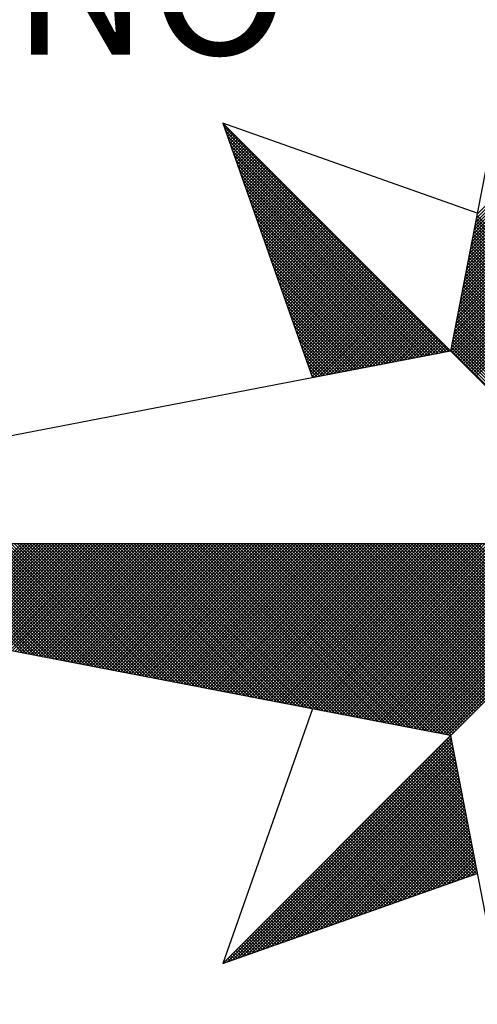
# Model space of a CAD drawing. Units: millimetres. Extents: x 182292 to 182448, y 1675258 to 1675478.
# Drawn here: x 182412 to 182415, y 1675429 to 1675437 of the extents above; entities that cross this region are included whole.
import ezdxf

# ---------------------------------------------------------------- set-up
doc = ezdxf.new("R2010")
doc.units = ezdxf.units.MM
doc.header["$LTSCALE"] = 10
doc.layers.add('NORTE', color=7, linetype='Continuous')
doc.styles.add('ROMANT', font='romant', dxfattribs={"height": 0.2})

# ---------------------------------------------------------------- blocks, each defined once
blk = doc.blocks.new('*X45')
at = {"color": 0}
for p, q in [((182558.401, 1662937.3061), (182559.3401, 1662938.2452)), ((182558.4052, 1662937.328), (182559.3401, 1662938.2629)), ((182558.4094, 1662937.3499), (182559.3401, 1662938.2805)), ((182558.3883, 1662937.2403), (182559.3401, 1662938.1921)), ((182558.3925, 1662937.2622), (182559.3401, 1662938.2098)), ((182558.3968, 1662937.2841), (182559.3401, 1662938.2275)), ((182558.3756, 1662937.1746), (182559.3401, 1662938.1391)), ((182558.3799, 1662937.1965), (182559.3401, 1662938.1568)), ((182558.3841, 1662937.2184), (182559.3401, 1662938.1745)), ((182558.3629, 1662937.1089), (182559.3401, 1662938.0861)), ((182558.3672, 1662937.1308), (182559.3401, 1662938.1038)), ((182558.3714, 1662937.1527), (182559.3401, 1662938.1214)), ((182558.3503, 1662937.0432), (182559.3401, 1662938.033)), ((182558.3545, 1662937.0651), (182559.3401, 1662938.0507)), ((182558.3587, 1662937.087), (182559.3401, 1662938.0684)), ((182558.3334, 1662936.9556), (182559.3401, 1662937.9623)), ((182558.3376, 1662936.9775), (182559.3401, 1662937.98)), ((182558.3418, 1662936.9994), (182559.3401, 1662937.9977)), ((182558.346, 1662937.0213), (182559.3401, 1662938.0154)), ((182558.3207, 1662936.8899), (182559.3401, 1662937.9093)), ((182558.3249, 1662936.9118), (182559.3401, 1662937.927)), ((182558.3291, 1662936.9337), (182559.3401, 1662937.9447)), ((182556.9859, 1662937.8532), (182556.989, 1662937.8563)), ((182558.308, 1662936.8242), (182559.3401, 1662937.8563)), ((182558.3122, 1662936.8461), (182559.3401, 1662937.8739)), ((182558.3165, 1662936.868), (182559.3401, 1662937.8916)), ((182558.253, 1662936.582), (182556.9881, 1662937.8469)), ((182556.9905, 1662937.8401), (182556.9978, 1662937.8475)), ((182556.9951, 1662937.8271), (182557.0067, 1662937.8386)), ((182558.2382, 1662936.5792), (182556.9978, 1662937.8196)), ((182556.9998, 1662937.814), (182557.0155, 1662937.8298)), ((182557.0044, 1662937.8009), (182557.0244, 1662937.8209)), ((182557.009, 1662937.7879), (182557.0332, 1662937.8121)), ((182557.0136, 1662937.7748), (182557.042, 1662937.8033)), ((182558.2953, 1662936.7585), (182559.3401, 1662937.8032)), ((182558.2996, 1662936.7804), (182559.3401, 1662937.8209)), ((182558.3038, 1662936.8023), (182559.3401, 1662937.8386)), ((182558.2234, 1662936.5763), (182557.0074, 1662937.7922)), ((182558.2085, 1662936.5735), (182557.0171, 1662937.7649)), ((182557.0182, 1662937.7617), (182557.0509, 1662937.7944)), ((182557.0228, 1662937.7487), (182557.0597, 1662937.7856)), ((182557.0274, 1662937.7356), (182557.0686, 1662937.7767)), ((182557.032, 1662937.7226), (182557.0774, 1662937.7679)), ((182557.0367, 1662937.7095), (182557.0862, 1662937.7591)), ((182557.0413, 1662937.6964), (182557.0951, 1662937.7502)), ((182557.0459, 1662937.6834), (182557.1039, 1662937.7414)), ((182558.2826, 1662936.6927), (182559.3401, 1662937.7502)), ((182558.2869, 1662936.7146), (182559.3401, 1662937.7679)), ((182558.2911, 1662936.7366), (182559.3401, 1662937.7856)), ((182558.1937, 1662936.5706), (182557.0267, 1662937.7376)), ((182558.1789, 1662936.5677), (182557.0364, 1662937.7103)), ((182557.0505, 1662937.6703), (182557.1127, 1662937.7326)), ((182557.0551, 1662937.6572), (182557.1216, 1662937.7237)), ((182557.0597, 1662937.6442), (182557.1304, 1662937.7149)), ((182557.0643, 1662937.6311), (182557.1393, 1662937.706)), ((182557.0689, 1662937.618), (182557.1481, 1662937.6972)), ((182557.0736, 1662937.605), (182557.1569, 1662937.6884)), ((182558.27, 1662936.627), (182559.3401, 1662937.6972)), ((182558.2742, 1662936.6489), (182559.3401, 1662937.7148)), ((182558.2784, 1662936.6708), (182559.3401, 1662937.7325)), ((182558.1641, 1662936.5649), (182557.046, 1662937.6829)), ((182558.1493, 1662936.562), (182557.0557, 1662937.6556)), ((182557.0782, 1662937.5919), (182557.1658, 1662937.6795)), ((182557.0828, 1662937.5788), (182557.1746, 1662937.6707)), ((182557.0874, 1662937.5658), (182557.1835, 1662937.6618)), ((182557.092, 1662937.5527), (182557.1923, 1662937.653)), ((182557.0966, 1662937.5396), (182557.2011, 1662937.6442)), ((182557.1012, 1662937.5266), (182557.21, 1662937.6353)), ((182558.2618, 1662936.5835), (182559.3401, 1662937.6618)), ((182558.2657, 1662936.6051), (182559.3401, 1662937.6795)), ((182558.2706, 1662936.5747), (182559.3401, 1662937.6441)), ((182558.1345, 1662936.5592), (182557.0653, 1662937.6283)), ((182558.1196, 1662936.5563), (182557.075, 1662937.601)), ((182557.1058, 1662937.5135), (182557.2188, 1662937.6265)), ((182557.1105, 1662937.5004), (182557.2277, 1662937.6176)), ((182557.1151, 1662937.4874), (182557.2365, 1662937.6088)), ((182557.1197, 1662937.4743), (182557.2453, 1662937.6)), ((182557.1243, 1662937.4613), (182557.2542, 1662937.5911)), ((182557.1289, 1662937.4482), (182557.263, 1662937.5823)), ((182558.2795, 1662936.5658), (182559.3401, 1662937.6265)), ((182558.2883, 1662936.557), (182559.3401, 1662937.6088)), ((182558.2972, 1662936.5481), (182559.3401, 1662937.5911)), ((182558.1048, 1662936.5534), (182557.0846, 1662937.5736)), ((182558.09, 1662936.5506), (182557.0943, 1662937.5463)), ((182558.0752, 1662936.5477), (182557.1039, 1662937.519)), ((182557.1335, 1662937.4351), (182557.2718, 1662937.5735)), ((182557.1381, 1662937.4221), (182557.2807, 1662937.5646)), ((182557.1427, 1662937.409), (182557.2895, 1662937.5558)), ((182557.1474, 1662937.3959), (182557.2984, 1662937.5469)), ((182557.152, 1662937.3829), (182557.3072, 1662937.5381)), ((182557.1566, 1662937.3698), (182557.316, 1662937.5293)), ((182557.1612, 1662937.3567), (182557.3249, 1662937.5204)), ((182558.306, 1662936.5393), (182559.3401, 1662937.5734)), ((182558.3148, 1662936.5305), (182559.3401, 1662937.5557)), ((182558.3237, 1662936.5216), (182559.3401, 1662937.5381)), ((182558.3325, 1662936.5128), (182559.3401, 1662937.5204)), ((182558.0604, 1662936.5449), (182557.1136, 1662937.4917)), ((182558.0455, 1662936.542), (182557.1232, 1662937.4644)), ((182557.1658, 1662937.3437), (182557.3337, 1662937.5116)), ((182557.1704, 1662937.3306), (182557.3426, 1662937.5027)), ((182557.175, 1662937.3175), (182557.3514, 1662937.4939)), ((182557.1796, 1662937.3045), (182557.3602, 1662937.4851)), ((182557.1843, 1662937.2914), (182557.3691, 1662937.4762)), ((182557.1889, 1662937.2783), (182557.3779, 1662937.4674)), ((182558.3413, 1662936.504), (182559.3401, 1662937.5027)), ((182558.3502, 1662936.4951), (182559.3401, 1662937.485)), ((182558.359, 1662936.4863), (182559.3401, 1662937.4674)), ((182558.0307, 1662936.5391), (182557.1328, 1662937.437)), ((182558.0159, 1662936.5363), (182557.1425, 1662937.4097)), ((182557.1935, 1662937.2653), (182557.3868, 1662937.4585)), ((182557.1981, 1662937.2522), (182557.3956, 1662937.4497)), ((182557.2027, 1662937.2391), (182557.4044, 1662937.4409)), ((182557.2073, 1662937.2261), (182557.4133, 1662937.432)), ((182557.2119, 1662937.213), (182557.4221, 1662937.4232)), ((182557.2165, 1662937.2), (182557.4309, 1662937.4144)), ((182558.3679, 1662936.4774), (182559.3401, 1662937.4497)), ((182558.3767, 1662936.4686), (182559.3401, 1662937.432)), ((182558.3855, 1662936.4598), (182559.3401, 1662937.4143)), ((182558.0011, 1662936.5334), (182557.1521, 1662937.3824)), ((182557.9863, 1662936.5306), (182557.1618, 1662937.3551)), ((182557.2212, 1662937.1869), (182557.4398, 1662937.4055)), ((182557.2258, 1662937.1738), (182557.4486, 1662937.3967)), ((182557.2304, 1662937.1608), (182557.4575, 1662937.3878)), ((182557.235, 1662937.1477), (182557.4663, 1662937.379)), ((182557.2396, 1662937.1346), (182557.4751, 1662937.3702)), ((182557.2442, 1662937.1216), (182557.484, 1662937.3613)), ((182558.3944, 1662936.4509), (182559.3401, 1662937.3966)), ((182558.4032, 1662936.4421), (182559.3401, 1662937.379)), ((182557.9715, 1662936.5277), (182557.1714, 1662937.3277)), ((182557.9566, 1662936.5248), (182557.1811, 1662937.3004)), ((182557.2488, 1662937.1085), (182557.4928, 1662937.3525)), ((182557.2534, 1662937.0954), (182557.5017, 1662937.3436)), ((182557.2581, 1662937.0824), (182557.5105, 1662937.3348)), ((182557.2627, 1662937.0693), (182557.5193, 1662937.326)), ((182557.2673, 1662937.0562), (182557.5282, 1662937.3171)), ((182557.2719, 1662937.0432), (182557.537, 1662937.3083)), ((182557.2765, 1662937.0301), (182557.5459, 1662937.2994)), ((182559.3401, 1662936.3611), (182558.4, 1662937.3012)), ((182559.3401, 1662936.3788), (182558.4029, 1662937.316)), ((182559.3401, 1662936.3965), (182558.4058, 1662937.3308)), ((182559.3401, 1662936.4142), (182558.4086, 1662937.3457)), ((182557.9418, 1662936.522), (182557.1907, 1662937.2731)), ((182557.927, 1662936.5191), (182557.2004, 1662937.2458)), ((182557.2811, 1662937.017), (182557.5547, 1662937.2906)), ((182557.2857, 1662937.004), (182557.5635, 1662937.2818)), ((182557.2903, 1662936.9909), (182557.5724, 1662937.2729)), ((182557.295, 1662936.9778), (182557.5812, 1662937.2641)), ((182557.2996, 1662936.9648), (182557.59, 1662937.2553)), ((182557.3042, 1662936.9517), (182557.5989, 1662937.2464)), ((182559.3401, 1662936.3081), (182558.3915, 1662937.2567)), ((182559.3401, 1662936.3258), (182558.3943, 1662937.2716)), ((182559.3401, 1662936.3435), (182558.3972, 1662937.2864)), ((182557.9122, 1662936.5163), (182557.21, 1662937.2184)), ((182557.8974, 1662936.5134), (182557.2197, 1662937.1911)), ((182557.3088, 1662936.9387), (182557.6077, 1662937.2376)), ((182557.3134, 1662936.9256), (182557.6166, 1662937.2287)), ((182557.318, 1662936.9125), (182557.6254, 1662937.2199)), ((182557.3226, 1662936.8995), (182557.6342, 1662937.2111)), ((182557.3272, 1662936.8864), (182557.6431, 1662937.2022)), ((182557.3319, 1662936.8733), (182557.6519, 1662937.1934)), ((182559.3401, 1662936.2374), (182558.38, 1662937.1975)), ((182559.3401, 1662936.2551), (182558.3829, 1662937.2123)), ((182559.3401, 1662936.2727), (182558.3858, 1662937.2271)), ((182559.3401, 1662936.2904), (182558.3886, 1662937.2419)), ((182557.8825, 1662936.5106), (182557.2293, 1662937.1638)), ((182557.8677, 1662936.5077), (182557.239, 1662937.1365)), ((182557.3365, 1662936.8603), (182557.6608, 1662937.1845)), ((182557.3411, 1662936.8472), (182557.6696, 1662937.1757)), ((182557.3457, 1662936.8341), (182557.6784, 1662937.1669)), ((182557.3503, 1662936.8211), (182557.6873, 1662937.158)), ((182557.3549, 1662936.808), (182557.6961, 1662937.1492)), ((182557.3595, 1662936.7949), (182557.705, 1662937.1403)), ((182559.3401, 1662936.1667), (182558.3686, 1662937.1382)), ((182559.3401, 1662936.1844), (182558.3715, 1662937.153)), ((182559.3401, 1662936.202), (182558.3743, 1662937.1678)), ((182559.3401, 1662936.2197), (182558.3772, 1662937.1826)), ((182557.8529, 1662936.5048), (182557.2486, 1662937.1091)), ((182557.8381, 1662936.502), (182557.2583, 1662937.0818)), ((182557.3641, 1662936.7819), (182557.7138, 1662937.1315)), ((182557.3688, 1662936.7688), (182557.7226, 1662937.1227)), ((182557.3734, 1662936.7557), (182557.7315, 1662937.1138)), ((182557.378, 1662936.7427), (182557.7403, 1662937.105)), ((182557.3826, 1662936.7296), (182557.7491, 1662937.0962)), ((182557.3872, 1662936.7165), (182557.758, 1662937.0873)), ((182557.3918, 1662936.7035), (182557.7668, 1662937.0785)), ((182559.3401, 1662936.096), (182558.3572, 1662937.0789)), ((182559.3401, 1662936.1136), (182558.36, 1662937.0937)), ((182559.3401, 1662936.1313), (182558.3629, 1662937.1086)), ((182559.3401, 1662936.149), (182558.3657, 1662937.1234)), ((182557.8233, 1662936.4991), (182557.2679, 1662937.0545)), ((182557.8084, 1662936.4963), (182557.2776, 1662937.0272)), ((182557.3964, 1662936.6904), (182557.7757, 1662937.0696)), ((182557.401, 1662936.6774), (182557.7845, 1662937.0608)), ((182557.4057, 1662936.6643), (182557.7933, 1662937.052)), ((182557.4103, 1662936.6512), (182557.8022, 1662937.0431)), ((182557.4149, 1662936.6382), (182557.811, 1662937.0343)), ((182557.4195, 1662936.6251), (182557.8199, 1662937.0254)), ((182559.3401, 1662936.0429), (182558.3486, 1662937.0345)), ((182559.3401, 1662936.0606), (182558.3514, 1662937.0493)), ((182559.3401, 1662936.0783), (182558.3543, 1662937.0641)), ((182557.7936, 1662936.4934), (182557.2872, 1662936.9998)), ((182557.7788, 1662936.4905), (182557.2968, 1662936.9725)), ((182557.4241, 1662936.612), (182557.8287, 1662937.0166)), ((182557.4287, 1662936.599), (182557.8375, 1662937.0078)), ((182557.4333, 1662936.5859), (182557.8464, 1662936.9989)), ((182557.438, 1662936.5728), (182557.8552, 1662936.9901)), ((182557.4426, 1662936.5598), (182557.864, 1662936.9813)), ((182557.4472, 1662936.5467), (182557.8729, 1662936.9724)), ((182559.3401, 1662935.9722), (182558.3371, 1662936.9752)), ((182559.3401, 1662935.9899), (182558.34, 1662936.99)), ((182559.3401, 1662936.0076), (182558.3429, 1662937.0048)), ((182559.3401, 1662936.0253), (182558.3457, 1662937.0196)), ((182557.764, 1662936.4877), (182557.3065, 1662936.9452)), ((182557.7492, 1662936.4848), (182557.3161, 1662936.9179)), ((182557.4518, 1662936.5336), (182557.8817, 1662936.9636)), ((182557.4564, 1662936.5206), (182557.8906, 1662936.9547)), ((182557.461, 1662936.5075), (182557.8994, 1662936.9459)), ((182557.4656, 1662936.4944), (182557.9082, 1662936.9371)), ((182557.4702, 1662936.4814), (182557.9171, 1662936.9282)), ((182557.4749, 1662936.4683), (182557.9259, 1662936.9194)), ((182559.3401, 1662935.9015), (182558.3257, 1662936.9159)), ((182559.3401, 1662935.9192), (182558.3286, 1662936.9307)), ((182559.3401, 1662935.9369), (182558.3314, 1662936.9456)), ((182559.3401, 1662935.9546), (182558.3343, 1662936.9604)), ((182557.7344, 1662936.482), (182557.3258, 1662936.8905)), ((182557.7195, 1662936.4791), (182557.3354, 1662936.8632)), ((182557.4795, 1662936.4552), (182557.9348, 1662936.9105)), ((182557.4841, 1662936.4422), (182557.9436, 1662936.9017)), ((182557.4954, 1662936.4359), (182557.9524, 1662936.8929)), ((182557.5173, 1662936.4401), (182557.9613, 1662936.884)), ((182557.5392, 1662936.4443), (182557.9701, 1662936.8752)), ((182557.5612, 1662936.4485), (182557.979, 1662936.8663)), ((182557.5831, 1662936.4528), (182557.9878, 1662936.8575)), ((182559.3401, 1662935.8308), (182558.3143, 1662936.8566)), ((182559.3401, 1662935.8485), (182558.3171, 1662936.8715)), ((182559.3401, 1662935.8662), (182558.32, 1662936.8863)), ((182559.3401, 1662935.8838), (182558.3228, 1662936.9011)), ((182557.7047, 1662936.4762), (182557.3451, 1662936.8359)), ((182557.6899, 1662936.4734), (182557.3547, 1662936.8086)), ((182557.605, 1662936.457), (182557.9966, 1662936.8487)), ((182557.6269, 1662936.4612), (182558.0055, 1662936.8398)), ((182557.6488, 1662936.4654), (182558.0143, 1662936.831)), ((182557.6707, 1662936.4697), (182558.0231, 1662936.8222)), ((182557.6926, 1662936.4739), (182558.032, 1662936.8133)), ((182557.7145, 1662936.4781), (182558.0408, 1662936.8045)), ((182559.3401, 1662935.7778), (182558.3057, 1662936.8122)), ((182559.3401, 1662935.7955), (182558.3086, 1662936.827)), ((182559.3401, 1662935.8131), (182558.3114, 1662936.8418)), ((182557.6751, 1662936.4705), (182557.3644, 1662936.7812)), ((182557.6603, 1662936.4677), (182557.374, 1662936.7539)), ((182557.7364, 1662936.4824), (182558.0497, 1662936.7956)), ((182557.7583, 1662936.4866), (182558.0585, 1662936.7868)), ((182557.7802, 1662936.4908), (182558.0673, 1662936.778)), ((182557.8021, 1662936.495), (182558.0762, 1662936.7691)), ((182557.824, 1662936.4993), (182558.085, 1662936.7603)), ((182557.8459, 1662936.5035), (182558.0939, 1662936.7514)), ((182559.3401, 1662935.7071), (182558.2943, 1662936.7529)), ((182559.3401, 1662935.7247), (182558.2971, 1662936.7677)), ((182559.3401, 1662935.7424), (182558.3, 1662936.7825)), ((182559.3401, 1662935.7601), (182558.3028, 1662936.7974)), ((182557.6454, 1662936.4648), (182557.3837, 1662936.7266)), ((182557.6306, 1662936.4619), (182557.3933, 1662936.6993)), ((182557.8678, 1662936.5077), (182558.1027, 1662936.7426)), ((182557.8897, 1662936.5119), (182558.1115, 1662936.7338)), ((182557.9116, 1662936.5162), (182558.1204, 1662936.7249)), ((182557.9335, 1662936.5204), (182558.1292, 1662936.7161)), ((182557.9554, 1662936.5246), (182558.1381, 1662936.7072)), ((182557.9773, 1662936.5288), (182558.1469, 1662936.6984)), ((182559.3401, 1662935.6364), (182558.2828, 1662936.6936)), ((182559.3401, 1662935.654), (182558.2857, 1662936.7085)), ((182559.3401, 1662935.6717), (182558.2885, 1662936.7233)), ((182559.3401, 1662935.6894), (182558.2914, 1662936.7381)), ((182557.6158, 1662936.4591), (182557.403, 1662936.6719)), ((182557.601, 1662936.4562), (182557.4126, 1662936.6446)), ((182557.9992, 1662936.5331), (182558.1557, 1662936.6896)), ((182558.0211, 1662936.5373), (182558.1646, 1662936.6807)), ((182558.043, 1662936.5415), (182558.1734, 1662936.6719)), ((182558.0649, 1662936.5457), (182558.1822, 1662936.6631)), ((182558.0868, 1662936.55), (182558.1911, 1662936.6542)), ((182558.1087, 1662936.5542), (182558.1999, 1662936.6454)), ((182558.1307, 1662936.5584), (182558.2088, 1662936.6365)), ((182559.3401, 1662935.5833), (182558.2742, 1662936.6492)), ((182559.3401, 1662935.601), (182558.2771, 1662936.664)), ((182559.3401, 1662935.6187), (182558.28, 1662936.6788)), ((182557.5862, 1662936.4534), (182557.4223, 1662936.6173)), ((182557.5714, 1662936.4505), (182557.4319, 1662936.59)), ((182558.1526, 1662936.5627), (182558.2176, 1662936.6277)), ((182558.1745, 1662936.5669), (182558.2264, 1662936.6189)), ((182558.1964, 1662936.5711), (182558.2353, 1662936.61)), ((182558.2183, 1662936.5753), (182558.2441, 1662936.6012)), ((182558.2402, 1662936.5796), (182558.253, 1662936.5923)), ((182559.3401, 1662935.5126), (182558.2628, 1662936.5899)), ((182559.3401, 1662935.5303), (182558.2657, 1662936.6047)), ((182559.3401, 1662935.548), (182558.2685, 1662936.6195)), ((182559.3401, 1662935.5656), (182558.2714, 1662936.6344)), ((182557.5565, 1662936.4477), (182557.4415, 1662936.5626)), ((182557.5417, 1662936.4448), (182557.4512, 1662936.5353)), ((182557.5269, 1662936.4419), (182557.4608, 1662936.508)), ((182557.5121, 1662936.4391), (182557.4705, 1662936.4807)), ((182557.4973, 1662936.4362), (182557.4801, 1662936.4533)), ((182555.8618, 1662934.8897), (182555.2463, 1662935.5052)), ((182555.8837, 1662934.8855), (182555.264, 1662935.5052)), ((182555.9056, 1662934.8813), (182555.2817, 1662935.5052)), ((182555.9275, 1662934.8771), (182555.2993, 1662935.5052)), ((182555.9494, 1662934.8728), (182555.317, 1662935.5052)), ((182555.9713, 1662934.8686), (182555.3347, 1662935.5052)), ((182555.3424, 1662934.9899), (182555.8577, 1662935.5052)), ((182555.9932, 1662934.8644), (182555.3524, 1662935.5052)), ((182555.3572, 1662934.9871), (182555.8753, 1662935.5052)), ((182556.0151, 1662934.8601), (182555.37, 1662935.5052)), ((182555.372, 1662934.9842), (182555.893, 1662935.5052)), ((182555.3869, 1662934.9814), (182555.9107, 1662935.5052)), ((182556.037, 1662934.8559), (182555.3877, 1662935.5052)), ((182555.4017, 1662934.9785), (182555.9284, 1662935.5052)), ((182556.0589, 1662934.8517), (182555.4054, 1662935.5052)), ((182555.4165, 1662934.9756), (182555.9461, 1662935.5052)), ((182556.0808, 1662934.8475), (182555.4231, 1662935.5052)), ((182555.4313, 1662934.9728), (182555.9637, 1662935.5052)), ((182556.1027, 1662934.8432), (182555.4408, 1662935.5052)), ((182555.4461, 1662934.9699), (182555.9814, 1662935.5052)), ((182556.1246, 1662934.839), (182555.4584, 1662935.5052)), ((182555.461, 1662934.9671), (182555.9991, 1662935.5052)), ((182555.4758, 1662934.9642), (182556.0168, 1662935.5052)), ((182556.1465, 1662934.8348), (182555.4761, 1662935.5052)), ((182555.4906, 1662934.9613), (182556.0344, 1662935.5052)), ((182556.1684, 1662934.8306), (182555.4938, 1662935.5052)), ((182555.5054, 1662934.9585), (182556.0521, 1662935.5052)), ((182556.1903, 1662934.8263), (182555.5115, 1662935.5052)), ((182555.5202, 1662934.9556), (182556.0698, 1662935.5052)), ((182556.2122, 1662934.8221), (182555.5291, 1662935.5052)), ((182555.535, 1662934.9528), (182556.0875, 1662935.5052)), ((182556.2341, 1662934.8179), (182555.5468, 1662935.5052)), ((182555.5499, 1662934.9499), (182556.1051, 1662935.5052)), ((182556.256, 1662934.8137), (182555.5645, 1662935.5052)), ((182555.5647, 1662934.947), (182556.1228, 1662935.5052)), ((182555.5795, 1662934.9442), (182556.1405, 1662935.5052)), ((182556.2779, 1662934.8094), (182555.5822, 1662935.5052)), ((182555.5943, 1662934.9413), (182556.1582, 1662935.5052)), ((182556.2998, 1662934.8052), (182555.5999, 1662935.5052)), ((182555.6091, 1662934.9385), (182556.1759, 1662935.5052)), ((182556.3217, 1662934.801), (182555.6175, 1662935.5052)), ((182555.624, 1662934.9356), (182556.1935, 1662935.5052)), ((182556.3437, 1662934.7968), (182555.6352, 1662935.5052)), ((182555.6388, 1662934.9328), (182556.2112, 1662935.5052)), ((182556.3656, 1662934.7925), (182555.6529, 1662935.5052)), ((182555.6536, 1662934.9299), (182556.2289, 1662935.5052)), ((182555.6684, 1662934.927), (182556.2466, 1662935.5052)), ((182556.3875, 1662934.7883), (182555.6706, 1662935.5052)), ((182555.6832, 1662934.9242), (182556.2642, 1662935.5052)), ((182556.4094, 1662934.7841), (182555.6882, 1662935.5052)), ((182555.698, 1662934.9213), (182556.2819, 1662935.5052)), ((182556.4313, 1662934.7798), (182555.7059, 1662935.5052)), ((182555.7129, 1662934.9185), (182556.2996, 1662935.5052)), ((182556.4532, 1662934.7756), (182555.7236, 1662935.5052)), ((182555.7277, 1662934.9156), (182556.3173, 1662935.5052)), ((182556.4751, 1662934.7714), (182555.7413, 1662935.5052)), ((182555.7425, 1662934.9127), (182556.335, 1662935.5052)), ((182555.7573, 1662934.9099), (182556.3526, 1662935.5052)), ((182556.497, 1662934.7672), (182555.759, 1662935.5052)), ((182555.7721, 1662934.907), (182556.3703, 1662935.5052)), ((182556.5189, 1662934.7629), (182555.7766, 1662935.5052)), ((182555.787, 1662934.9042), (182556.388, 1662935.5052)), ((182556.5408, 1662934.7587), (182555.7943, 1662935.5052)), ((182555.8018, 1662934.9013), (182556.4057, 1662935.5052)), ((182556.5627, 1662934.7545), (182555.812, 1662935.5052)), ((182555.8166, 1662934.8984), (182556.4233, 1662935.5052)), ((182556.5846, 1662934.7503), (182555.8297, 1662935.5052)), ((182555.8314, 1662934.8956), (182556.441, 1662935.5052)), ((182555.8462, 1662934.8927), (182556.4587, 1662935.5052)), ((182556.6065, 1662934.746), (182555.8473, 1662935.5052)), ((182555.8611, 1662934.8899), (182556.4764, 1662935.5052)), ((182556.6284, 1662934.7418), (182555.865, 1662935.5052)), ((182555.8759, 1662934.887), (182556.4941, 1662935.5052)), ((182556.6503, 1662934.7376), (182555.8827, 1662935.5052)), ((182555.8907, 1662934.8841), (182556.5117, 1662935.5052)), ((182556.6722, 1662934.7334), (182555.9004, 1662935.5052)), ((182555.9055, 1662934.8813), (182556.5294, 1662935.5052)), ((182556.6941, 1662934.7291), (182555.9181, 1662935.5052)), ((182555.9203, 1662934.8784), (182556.5471, 1662935.5052)), ((182555.9351, 1662934.8756), (182556.5648, 1662935.5052)), ((182556.716, 1662934.7249), (182555.9357, 1662935.5052)), ((182555.95, 1662934.8727), (182556.5824, 1662935.5052)), ((182556.7379, 1662934.7207), (182555.9534, 1662935.5052)), ((182555.9648, 1662934.8699), (182556.6001, 1662935.5052)), ((182556.7598, 1662934.7165), (182555.9711, 1662935.5052)), ((182555.9796, 1662934.867), (182556.6178, 1662935.5052)), ((182556.7817, 1662934.7122), (182555.9888, 1662935.5052)), ((182555.9944, 1662934.8641), (182556.6355, 1662935.5052)), ((182556.8036, 1662934.708), (182556.0064, 1662935.5052)), ((182556.0092, 1662934.8613), (182556.6532, 1662935.5052)), ((182556.0241, 1662934.8584), (182556.6708, 1662935.5052)), ((182556.8255, 1662934.7038), (182556.0241, 1662935.5052)), ((182556.0389, 1662934.8556), (182556.6885, 1662935.5052)), ((182556.8474, 1662934.6995), (182556.0418, 1662935.5052)), ((182556.0537, 1662934.8527), (182556.7062, 1662935.5052)), ((182556.8693, 1662934.6953), (182556.0595, 1662935.5052)), ((182556.0685, 1662934.8498), (182556.7239, 1662935.5052)), ((182556.8913, 1662934.6911), (182556.0772, 1662935.5052)), ((182556.0833, 1662934.847), (182556.7415, 1662935.5052)), ((182556.9132, 1662934.6869), (182556.0948, 1662935.5052)), ((182556.0982, 1662934.8441), (182556.7592, 1662935.5052)), ((182556.9351, 1662934.6826), (182556.1125, 1662935.5052)), ((182556.113, 1662934.8413), (182556.7769, 1662935.5052)), ((182556.1278, 1662934.8384), (182556.7946, 1662935.5052)), ((182556.957, 1662934.6784), (182556.1302, 1662935.5052)), ((182556.1426, 1662934.8355), (182556.8123, 1662935.5052)), ((182556.9789, 1662934.6742), (182556.1479, 1662935.5052)), ((182556.1574, 1662934.8327), (182556.8299, 1662935.5052)), ((182557.0008, 1662934.67), (182556.1655, 1662935.5052)), ((182556.1722, 1662934.8298), (182556.8476, 1662935.5052)), ((182557.0227, 1662934.6657), (182556.1832, 1662935.5052)), ((182556.1871, 1662934.827), (182556.8653, 1662935.5052)), ((182557.0446, 1662934.6615), (182556.2009, 1662935.5052)), ((182556.2019, 1662934.8241), (182556.883, 1662935.5052)), ((182556.2167, 1662934.8212), (182556.9006, 1662935.5052)), ((182557.0665, 1662934.6573), (182556.2186, 1662935.5052)), ((182556.2315, 1662934.8184), (182556.9183, 1662935.5052)), ((182557.0884, 1662934.6531), (182556.2363, 1662935.5052)), ((182556.2463, 1662934.8155), (182556.936, 1662935.5052)), ((182557.1103, 1662934.6488), (182556.2539, 1662935.5052)), ((182556.2612, 1662934.8127), (182556.9537, 1662935.5052)), ((182557.1322, 1662934.6446), (182556.2716, 1662935.5052)), ((182556.276, 1662934.8098), (182556.9714, 1662935.5052)), ((182557.1541, 1662934.6404), (182556.2893, 1662935.5052)), ((182556.2908, 1662934.807), (182556.989, 1662935.5052)), ((182556.3056, 1662934.8041), (182557.0067, 1662935.5052)), ((182557.176, 1662934.6362), (182556.307, 1662935.5052)), ((182556.3204, 1662934.8012), (182557.0244, 1662935.5052)), ((182557.1979, 1662934.6319), (182556.3246, 1662935.5052)), ((182556.3352, 1662934.7984), (182557.0421, 1662935.5052)), ((182557.2198, 1662934.6277), (182556.3423, 1662935.5052)), ((182556.3501, 1662934.7955), (182557.0597, 1662935.5052)), ((182557.2417, 1662934.6235), (182556.36, 1662935.5052)), ((182556.3649, 1662934.7927), (182557.0774, 1662935.5052)), ((182557.2636, 1662934.6193), (182556.3777, 1662935.5052)), ((182556.3797, 1662934.7898), (182557.0951, 1662935.5052)), ((182556.3945, 1662934.7869), (182557.1128, 1662935.5052)), ((182557.2855, 1662934.615), (182556.3954, 1662935.5052)), ((182556.4093, 1662934.7841), (182557.1305, 1662935.5052)), ((182557.3074, 1662934.6108), (182556.413, 1662935.5052)), ((182556.4242, 1662934.7812), (182557.1481, 1662935.5052)), ((182557.3293, 1662934.6066), (182556.4307, 1662935.5052)), ((182556.439, 1662934.7784), (182557.1658, 1662935.5052)), ((182557.3512, 1662934.6023), (182556.4484, 1662935.5052)), ((182556.4538, 1662934.7755), (182557.1835, 1662935.5052)), ((182557.3731, 1662934.5981), (182556.4661, 1662935.5052)), ((182556.4686, 1662934.7726), (182557.2012, 1662935.5052)), ((182556.4834, 1662934.7698), (182557.2188, 1662935.5052)), ((182557.395, 1662934.5939), (182556.4837, 1662935.5052)), ((182556.4983, 1662934.7669), (182557.2365, 1662935.5052)), ((182557.4169, 1662934.5897), (182556.5014, 1662935.5052)), ((182556.5131, 1662934.7641), (182557.2542, 1662935.5052)), ((182557.4388, 1662934.5854), (182556.5191, 1662935.5052)), ((182556.5279, 1662934.7612), (182557.2719, 1662935.5052)), ((182557.4608, 1662934.5812), (182556.5368, 1662935.5052)), ((182556.5427, 1662934.7583), (182557.2896, 1662935.5052)), ((182557.4827, 1662934.577), (182556.5545, 1662935.5052)), ((182556.5575, 1662934.7555), (182557.3072, 1662935.5052)), ((182557.5046, 1662934.5728), (182556.5721, 1662935.5052)), ((182556.5723, 1662934.7526), (182557.3249, 1662935.5052)), ((182556.5872, 1662934.7498), (182557.3426, 1662935.5052)), ((182557.5265, 1662934.5685), (182556.5898, 1662935.5052)), ((182556.602, 1662934.7469), (182557.3603, 1662935.5052)), ((182557.5484, 1662934.5643), (182556.6075, 1662935.5052)), ((182556.6168, 1662934.7441), (182557.3779, 1662935.5052)), ((182557.5703, 1662934.5601), (182556.6252, 1662935.5052)), ((182556.6316, 1662934.7412), (182557.3956, 1662935.5052)), ((182557.5922, 1662934.5559), (182556.6428, 1662935.5052)), ((182556.6464, 1662934.7383), (182557.4133, 1662935.5052)), ((182557.6141, 1662934.5516), (182556.6605, 1662935.5052)), ((182556.6613, 1662934.7355), (182557.431, 1662935.5052)), ((182556.6761, 1662934.7326), (182557.4487, 1662935.5052)), ((182557.636, 1662934.5474), (182556.6782, 1662935.5052)), ((182556.6909, 1662934.7298), (182557.4663, 1662935.5052)), ((182557.6579, 1662934.5432), (182556.6959, 1662935.5052)), ((182556.7057, 1662934.7269), (182557.484, 1662935.5052)), ((182557.6798, 1662934.539), (182556.7135, 1662935.5052)), ((182556.7205, 1662934.724), (182557.5017, 1662935.5052)), ((182557.7017, 1662934.5347), (182556.7312, 1662935.5052)), ((182556.7353, 1662934.7212), (182557.5194, 1662935.5052)), ((182557.7236, 1662934.5305), (182556.7489, 1662935.5052)), ((182556.7502, 1662934.7183), (182557.537, 1662935.5052)), ((182556.765, 1662934.7155), (182557.5547, 1662935.5052)), ((182557.7455, 1662934.5263), (182556.7666, 1662935.5052)), ((182556.7798, 1662934.7126), (182557.5724, 1662935.5052)), ((182557.7674, 1662934.522), (182556.7843, 1662935.5052)), ((182556.7946, 1662934.7097), (182557.5901, 1662935.5052)), ((182557.7893, 1662934.5178), (182556.8019, 1662935.5052)), ((182556.8094, 1662934.7069), (182557.6078, 1662935.5052)), ((182557.8112, 1662934.5136), (182556.8196, 1662935.5052)), ((182556.8243, 1662934.704), (182557.6254, 1662935.5052)), ((182557.8331, 1662934.5094), (182556.8373, 1662935.5052)), ((182556.8391, 1662934.7012), (182557.6431, 1662935.5052)), ((182556.8539, 1662934.6983), (182557.6608, 1662935.5052)), ((182557.855, 1662934.5051), (182556.855, 1662935.5052)), ((182556.8687, 1662934.6954), (182557.6785, 1662935.5052)), ((182557.8769, 1662934.5009), (182556.8726, 1662935.5052)), ((182556.8835, 1662934.6926), (182557.6961, 1662935.5052)), ((182557.8988, 1662934.4967), (182556.8903, 1662935.5052)), ((182556.8984, 1662934.6897), (182557.7138, 1662935.5052)), ((182557.9207, 1662934.4925), (182556.908, 1662935.5052)), ((182556.9132, 1662934.6869), (182557.7315, 1662935.5052)), ((182557.9426, 1662934.4882), (182556.9257, 1662935.5052)), ((182556.928, 1662934.684), (182557.7492, 1662935.5052)), ((182556.9428, 1662934.6811), (182557.7669, 1662935.5052)), ((182557.9645, 1662934.484), (182556.9434, 1662935.5052)), ((182556.9576, 1662934.6783), (182557.7845, 1662935.5052)), ((182557.9864, 1662934.4798), (182556.961, 1662935.5052)), ((182556.9724, 1662934.6754), (182557.8022, 1662935.5052)), ((182558.0083, 1662934.4756), (182556.9787, 1662935.5052)), ((182556.9873, 1662934.6726), (182557.8199, 1662935.5052)), ((182558.0303, 1662934.4713), (182556.9964, 1662935.5052)), ((182557.0021, 1662934.6697), (182557.8376, 1662935.5052)), ((182558.0522, 1662934.4671), (182557.0141, 1662935.5052)), ((182557.0169, 1662934.6669), (182557.8552, 1662935.5052)), ((182557.0317, 1662934.664), (182557.8729, 1662935.5052)), ((182558.0741, 1662934.4629), (182557.0317, 1662935.5052)), ((182557.0465, 1662934.6611), (182557.8906, 1662935.5052)), ((182558.096, 1662934.4587), (182557.0494, 1662935.5052)), ((182557.0614, 1662934.6583), (182557.9083, 1662935.5052)), ((182558.1179, 1662934.4544), (182557.0671, 1662935.5052)), ((182557.0762, 1662934.6554), (182557.9259, 1662935.5052)), ((182558.1398, 1662934.4502), (182557.0848, 1662935.5052)), ((182557.091, 1662934.6526), (182557.9436, 1662935.5052)), ((182558.1617, 1662934.446), (182557.1025, 1662935.5052)), ((182557.1058, 1662934.6497), (182557.9613, 1662935.5052)), ((182558.1836, 1662934.4417), (182557.1201, 1662935.5052)), ((182557.1206, 1662934.6468), (182557.979, 1662935.5052)), ((182557.1354, 1662934.644), (182557.9967, 1662935.5052)), ((182558.2055, 1662934.4375), (182557.1378, 1662935.5052)), ((182557.1503, 1662934.6411), (182558.0143, 1662935.5052)), ((182558.2274, 1662934.4333), (182557.1555, 1662935.5052)), ((182557.1651, 1662934.6383), (182558.032, 1662935.5052)), ((182558.2493, 1662934.4291), (182557.1732, 1662935.5052)), ((182557.1799, 1662934.6354), (182558.0497, 1662935.5052)), ((182558.2655, 1662934.4306), (182557.1908, 1662935.5052)), ((182557.1947, 1662934.6325), (182558.0674, 1662935.5052)), ((182558.2743, 1662934.4394), (182557.2085, 1662935.5052)), ((182557.2095, 1662934.6297), (182558.085, 1662935.5052)), ((182557.2244, 1662934.6268), (182558.1027, 1662935.5052)), ((182558.2832, 1662934.4482), (182557.2262, 1662935.5052)), ((182557.2392, 1662934.624), (182558.1204, 1662935.5052)), ((182558.292, 1662934.4571), (182557.2439, 1662935.5052)), ((182557.254, 1662934.6211), (182558.1381, 1662935.5052)), ((182558.3008, 1662934.4659), (182557.2616, 1662935.5052)), ((182557.2688, 1662934.6182), (182558.1558, 1662935.5052)), ((182558.3097, 1662934.4748), (182557.2792, 1662935.5052)), ((182557.2836, 1662934.6154), (182558.1734, 1662935.5052)), ((182558.3185, 1662934.4836), (182557.2969, 1662935.5052)), ((182557.2985, 1662934.6125), (182558.1911, 1662935.5052)), ((182557.3133, 1662934.6097), (182558.2088, 1662935.5052)), ((182558.3273, 1662934.4924), (182557.3146, 1662935.5052)), ((182557.3281, 1662934.6068), (182558.2265, 1662935.5052)), ((182558.3362, 1662934.5013), (182557.3323, 1662935.5052)), ((182557.3429, 1662934.604), (182558.2441, 1662935.5052)), ((182558.345, 1662934.5101), (182557.3499, 1662935.5052)), ((182557.3577, 1662934.6011), (182558.2618, 1662935.5052)), ((182558.3539, 1662934.519), (182557.3676, 1662935.5052)), ((182557.3725, 1662934.5982), (182558.2795, 1662935.5052)), ((182558.3627, 1662934.5278), (182557.3853, 1662935.5052)), ((182557.3874, 1662934.5954), (182558.2972, 1662935.5052)), ((182557.4022, 1662934.5925), (182558.3149, 1662935.5052)), ((182558.3715, 1662934.5366), (182557.403, 1662935.5052)), ((182557.417, 1662934.5897), (182558.3325, 1662935.5052)), ((182558.3804, 1662934.5455), (182557.4207, 1662935.5052)), ((182557.4318, 1662934.5868), (182558.3502, 1662935.5052)), ((182558.3892, 1662934.5543), (182557.4383, 1662935.5052)), ((182557.4466, 1662934.5839), (182558.3679, 1662935.5052)), ((182558.3981, 1662934.5631), (182557.456, 1662935.5052)), ((182557.4615, 1662934.5811), (182558.3856, 1662935.5052)), ((182558.4069, 1662934.572), (182557.4737, 1662935.5052)), ((182557.4763, 1662934.5782), (182558.4032, 1662935.5052)), ((182557.4911, 1662934.5754), (182558.4209, 1662935.5052)), ((182558.4157, 1662934.5808), (182557.4914, 1662935.5052)), ((182557.5059, 1662934.5725), (182558.4386, 1662935.5052)), ((182558.4246, 1662934.5897), (182557.509, 1662935.5052)), ((182557.5207, 1662934.5696), (182558.4563, 1662935.5052)), ((182558.4334, 1662934.5985), (182557.5267, 1662935.5052)), ((182557.5355, 1662934.5668), (182558.474, 1662935.5052)), ((182558.4423, 1662934.6073), (182557.5444, 1662935.5052)), ((182557.5504, 1662934.5639), (182558.4916, 1662935.5052)), ((182558.4511, 1662934.6162), (182557.5621, 1662935.5052)), ((182557.5652, 1662934.5611), (182558.5093, 1662935.5052)), ((182558.4599, 1662934.625), (182557.5798, 1662935.5052)), ((182557.58, 1662934.5582), (182558.527, 1662935.5052)), ((182557.5948, 1662934.5553), (182558.5447, 1662935.5052)), ((182558.4688, 1662934.6339), (182557.5974, 1662935.5052)), ((182557.6096, 1662934.5525), (182558.5623, 1662935.5052)), ((182558.4776, 1662934.6427), (182557.6151, 1662935.5052)), ((182557.6245, 1662934.5496), (182558.58, 1662935.5052)), ((182558.4864, 1662934.6515), (182557.6328, 1662935.5052)), ((182557.6393, 1662934.5468), (182558.5977, 1662935.5052)), ((182558.4953, 1662934.6604), (182557.6505, 1662935.5052)), ((182557.6541, 1662934.5439), (182558.6154, 1662935.5052)), ((182558.5041, 1662934.6692), (182557.6681, 1662935.5052)), ((182557.6689, 1662934.5411), (182558.6331, 1662935.5052)), ((182557.6837, 1662934.5382), (182558.6507, 1662935.5052)), ((182558.513, 1662934.6781), (182557.6858, 1662935.5052)), ((182557.6986, 1662934.5353), (182558.6684, 1662935.5052)), ((182558.5218, 1662934.6869), (182557.7035, 1662935.5052)), ((182557.7134, 1662934.5325), (182558.6861, 1662935.5052)), ((182558.5306, 1662934.6957), (182557.7212, 1662935.5052)), ((182557.7282, 1662934.5296), (182558.7038, 1662935.5052)), ((182558.5395, 1662934.7046), (182557.7389, 1662935.5052)), ((182557.743, 1662934.5268), (182558.7214, 1662935.5052)), ((182558.5483, 1662934.7134), (182557.7565, 1662935.5052)), ((182557.7578, 1662934.5239), (182558.7391, 1662935.5052)), ((182557.7726, 1662934.521), (182558.7568, 1662935.5052)), ((182558.5572, 1662934.7222), (182557.7742, 1662935.5052)), ((182557.7875, 1662934.5182), (182558.7745, 1662935.5052)), ((182558.566, 1662934.7311), (182557.7919, 1662935.5052)), ((182557.8023, 1662934.5153), (182558.7922, 1662935.5052)), ((182558.5748, 1662934.7399), (182557.8096, 1662935.5052)), ((182557.8171, 1662934.5125), (182558.8098, 1662935.5052)), ((182558.5837, 1662934.7488), (182557.8272, 1662935.5052)), ((182557.8319, 1662934.5096), (182558.8275, 1662935.5052)), ((182558.5925, 1662934.7576), (182557.8449, 1662935.5052)), ((182557.8467, 1662934.5067), (182558.8452, 1662935.5052)), ((182557.8616, 1662934.5039), (182558.8629, 1662935.5052)), ((182558.6014, 1662934.7664), (182557.8626, 1662935.5052)), ((182557.8764, 1662934.501), (182558.8805, 1662935.5052)), ((182558.6102, 1662934.7753), (182557.8803, 1662935.5052)), ((182557.8912, 1662934.4982), (182558.8982, 1662935.5052)), ((182558.619, 1662934.7841), (182557.898, 1662935.5052)), ((182557.906, 1662934.4953), (182558.9159, 1662935.5052)), ((182558.6279, 1662934.793), (182557.9156, 1662935.5052)), ((182557.9208, 1662934.4924), (182558.9336, 1662935.5052)), ((182558.6367, 1662934.8018), (182557.9333, 1662935.5052)), ((182557.9356, 1662934.4896), (182558.9513, 1662935.5052)), ((182557.9505, 1662934.4867), (182558.9689, 1662935.5052)), ((182558.6455, 1662934.8106), (182557.951, 1662935.5052)), ((182557.9653, 1662934.4839), (182558.9866, 1662935.5052)), ((182558.6544, 1662934.8195), (182557.9687, 1662935.5052)), ((182557.9801, 1662934.481), (182559.0043, 1662935.5052)), ((182558.6632, 1662934.8283), (182557.9863, 1662935.5052)), ((182557.9949, 1662934.4781), (182559.022, 1662935.5052)), ((182558.6721, 1662934.8371), (182558.004, 1662935.5052)), ((182558.0097, 1662934.4753), (182559.0396, 1662935.5052)), ((182558.6809, 1662934.846), (182558.0217, 1662935.5052)), ((182558.0246, 1662934.4724), (182559.0573, 1662935.5052)), ((182558.0394, 1662934.4696), (182559.075, 1662935.5052)), ((182558.6897, 1662934.8548), (182558.0394, 1662935.5052)), ((182558.0542, 1662934.4667), (182559.0927, 1662935.5052)), ((182558.6986, 1662934.8637), (182558.0571, 1662935.5052)), ((182558.069, 1662934.4639), (182559.1104, 1662935.5052)), ((182558.7074, 1662934.8725), (182558.0747, 1662935.5052)), ((182558.0838, 1662934.461), (182559.128, 1662935.5052)), ((182558.7163, 1662934.8813), (182558.0924, 1662935.5052)), ((182558.0987, 1662934.4581), (182559.1457, 1662935.5052)), ((182558.7251, 1662934.8902), (182558.1101, 1662935.5052)), ((182558.1135, 1662934.4553), (182559.1634, 1662935.5052)), ((182558.7339, 1662934.899), (182558.1278, 1662935.5052)), ((182558.1283, 1662934.4524), (182559.1811, 1662935.5052)), ((182558.1431, 1662934.4496), (182559.1987, 1662935.5052)), ((182558.7428, 1662934.9079), (182558.1454, 1662935.5052)), ((182558.1579, 1662934.4467), (182559.2164, 1662935.5052)), ((182558.7516, 1662934.9167), (182558.1631, 1662935.5052)), ((182558.1727, 1662934.4438), (182559.2341, 1662935.5052)), ((182558.7605, 1662934.9255), (182558.1808, 1662935.5052)), ((182558.1876, 1662934.441), (182559.2518, 1662935.5052)), ((182558.7693, 1662934.9344), (182558.1985, 1662935.5052)), ((182558.2024, 1662934.4381), (182559.2695, 1662935.5052)), ((182558.7781, 1662934.9432), (182558.2162, 1662935.5052)), ((182558.2172, 1662934.4353), (182559.2871, 1662935.5052)), ((182558.232, 1662934.4324), (182559.3048, 1662935.5052)), ((182558.787, 1662934.9521), (182558.2338, 1662935.5052)), ((182558.2468, 1662934.4295), (182559.3225, 1662935.5052)), ((182558.7958, 1662934.9609), (182558.2515, 1662935.5052)), ((182558.8046, 1662934.9697), (182558.2692, 1662935.5052)), ((182558.8135, 1662934.9786), (182558.2869, 1662935.5052)), ((182558.8223, 1662934.9874), (182558.3045, 1662935.5052)), ((182558.8312, 1662934.9962), (182558.3222, 1662935.5052)), ((182558.84, 1662935.0051), (182558.3399, 1662935.5052)), ((182558.8488, 1662935.0139), (182558.3576, 1662935.5052)), ((182558.8577, 1662935.0228), (182558.3753, 1662935.5052)), ((182558.8665, 1662935.0316), (182558.3929, 1662935.5052)), ((182558.8754, 1662935.0404), (182558.4106, 1662935.5052)), ((182556.9826, 1662933.1477), (182558.2616, 1662934.4266)), ((182557.01, 1662933.1573), (182558.2645, 1662934.4118)), ((182557.0373, 1662933.167), (182558.2673, 1662934.397)), ((182557.0646, 1662933.1766), (182558.2702, 1662934.3822)), ((182558.2851, 1662934.3049), (182558.2124, 1662934.3775)), ((182558.2809, 1662934.3268), (182558.2213, 1662934.3864)), ((182558.2767, 1662934.3487), (182558.2301, 1662934.3952)), ((182558.2724, 1662934.3706), (182558.239, 1662934.404)), ((182558.2682, 1662934.3925), (182558.2478, 1662934.4129)), ((182558.264, 1662934.4144), (182558.2566, 1662934.4217)), ((182557.0919, 1662933.1862), (182558.2731, 1662934.3674)), ((182557.1193, 1662933.1959), (182558.2759, 1662934.3526)), ((182557.1466, 1662933.2055), (182558.2788, 1662934.3377)), ((182557.1739, 1662933.2152), (182558.2816, 1662934.3229)), ((182558.3147, 1662934.1515), (182558.1506, 1662934.3157)), ((182558.3105, 1662934.1734), (182558.1594, 1662934.3245)), ((182558.3062, 1662934.1953), (182558.1682, 1662934.3333)), ((182558.302, 1662934.2172), (182558.1771, 1662934.3422)), ((182558.2978, 1662934.2391), (182558.1859, 1662934.351)), ((182558.2936, 1662934.2611), (182558.1948, 1662934.3599)), ((182558.2893, 1662934.283), (182558.2036, 1662934.3687)), ((182557.2012, 1662933.2248), (182558.2845, 1662934.3081)), ((182557.2285, 1662933.2345), (182558.2873, 1662934.2933)), ((182557.2559, 1662933.2441), (182558.2902, 1662934.2785)), ((182557.2832, 1662933.2538), (182558.2931, 1662934.2636)), ((182558.3401, 1662934.0201), (182558.0975, 1662934.2626)), ((182558.3358, 1662934.042), (182558.1064, 1662934.2715)), ((182558.3316, 1662934.0639), (182558.1152, 1662934.2803)), ((182558.3274, 1662934.0858), (182558.1241, 1662934.2891)), ((182558.3232, 1662934.1077), (182558.1329, 1662934.298)), ((182558.3189, 1662934.1296), (182558.1417, 1662934.3068)), ((182557.3105, 1662933.2634), (182558.2959, 1662934.2488)), ((182557.3378, 1662933.2731), (182558.2988, 1662934.234)), ((182557.3652, 1662933.2827), (182558.3016, 1662934.2192)), ((182557.3925, 1662933.2924), (182558.3045, 1662934.2044)), ((182558.3654, 1662933.8887), (182558.0445, 1662934.2096)), ((182558.3612, 1662933.9106), (182558.0533, 1662934.2184)), ((182558.357, 1662933.9325), (182558.0622, 1662934.2273)), ((182558.3527, 1662933.9544), (182558.071, 1662934.2361)), ((182558.3485, 1662933.9763), (182558.0799, 1662934.2449)), ((182558.3443, 1662933.9982), (182558.0887, 1662934.2538)), ((182557.4198, 1662933.302), (182558.3074, 1662934.1896)), ((182557.4471, 1662933.3117), (182558.3102, 1662934.1747)), ((182557.4745, 1662933.3213), (182558.3131, 1662934.1599)), ((182558.3908, 1662933.7573), (182557.9915, 1662934.1566)), ((182558.3865, 1662933.7792), (182558.0003, 1662934.1654)), ((182558.3823, 1662933.8011), (182558.0092, 1662934.1742)), ((182558.3781, 1662933.823), (182558.018, 1662934.1831)), ((182558.3739, 1662933.8449), (182558.0268, 1662934.1919)), ((182558.3696, 1662933.8668), (182558.0357, 1662934.2008)), ((182557.5018, 1662933.331), (182558.3159, 1662934.1451)), ((182557.5291, 1662933.3406), (182558.3188, 1662934.1303)), ((182557.5564, 1662933.3502), (182558.3217, 1662934.1155)), ((182557.5838, 1662933.3599), (182558.3245, 1662934.1006)), ((182558.3824, 1662933.6419), (182557.9296, 1662934.0947)), ((182558.3955, 1662933.6465), (182557.9384, 1662934.1035)), ((182558.4086, 1662933.6511), (182557.9473, 1662934.1124)), ((182558.4077, 1662933.6696), (182557.9561, 1662934.1212)), ((182558.4034, 1662933.6915), (182557.965, 1662934.13)), ((182558.3992, 1662933.7135), (182557.9738, 1662934.1389)), ((182558.395, 1662933.7354), (182557.9826, 1662934.1477)), ((182557.6111, 1662933.3695), (182558.3274, 1662934.0858)), ((182557.6384, 1662933.3792), (182558.3302, 1662934.071)), ((182557.6657, 1662933.3888), (182558.3331, 1662934.0562)), ((182557.6931, 1662933.3985), (182558.336, 1662934.0414)), ((182558.304, 1662933.6142), (182557.8766, 1662934.0417)), ((182558.3171, 1662933.6188), (182557.8854, 1662934.0505)), ((182558.3302, 1662933.6234), (182557.8942, 1662934.0593)), ((182558.3432, 1662933.628), (182557.9031, 1662934.0682)), ((182558.3563, 1662933.6326), (182557.9119, 1662934.077)), ((182558.3694, 1662933.6372), (182557.9208, 1662934.0858)), ((182557.7204, 1662933.4081), (182558.3388, 1662934.0265)), ((182557.7477, 1662933.4178), (182558.3417, 1662934.0117)), ((182557.775, 1662933.4274), (182558.3445, 1662933.9969)), ((182558.2256, 1662933.5865), (182557.8235, 1662933.9886)), ((182558.2387, 1662933.5911), (182557.8324, 1662933.9975)), ((182558.2518, 1662933.5957), (182557.8412, 1662934.0063)), ((182558.2648, 1662933.6003), (182557.8501, 1662934.0151)), ((182558.2779, 1662933.605), (182557.8589, 1662934.024)), ((182558.291, 1662933.6096), (182557.8677, 1662934.0328)), ((182558.1473, 1662933.5588), (182557.7705, 1662933.9356)), ((182558.1603, 1662933.5634), (182557.7793, 1662933.9444)), ((182558.1734, 1662933.5681), (182557.7882, 1662933.9533)), ((182558.1865, 1662933.5727), (182557.797, 1662933.9621)), ((182557.8024, 1662933.4371), (182558.3474, 1662933.9821)), ((182558.1995, 1662933.5773), (182557.8059, 1662933.9709)), ((182558.2126, 1662933.5819), (182557.8147, 1662933.9798)), ((182557.8297, 1662933.4467), (182558.3503, 1662933.9673)), ((182557.857, 1662933.4564), (182558.3531, 1662933.9525)), ((182557.8843, 1662933.466), (182558.356, 1662933.9376)), ((182558.0558, 1662933.5265), (182557.7086, 1662933.8737)), ((182558.0689, 1662933.5312), (182557.7175, 1662933.8826)), ((182558.0819, 1662933.5358), (182557.7263, 1662933.8914)), ((182558.095, 1662933.5404), (182557.7351, 1662933.9002)), ((182558.1081, 1662933.545), (182557.744, 1662933.9091)), ((182558.1211, 1662933.5496), (182557.7528, 1662933.9179)), ((182558.1342, 1662933.5542), (182557.7617, 1662933.9267)), ((182557.9117, 1662933.4757), (182558.3588, 1662933.9228)), ((182557.939, 1662933.4853), (182558.3617, 1662933.908)), ((182557.9663, 1662933.4949), (182558.3645, 1662933.8932)), ((182557.9936, 1662933.5046), (182558.3674, 1662933.8784)), ((182557.9774, 1662933.4989), (182557.6556, 1662933.8207)), ((182557.9905, 1662933.5035), (182557.6644, 1662933.8295)), ((182558.0035, 1662933.5081), (182557.6733, 1662933.8384)), ((182558.0166, 1662933.5127), (182557.6821, 1662933.8472)), ((182558.0297, 1662933.5173), (182557.691, 1662933.856)), ((182558.0427, 1662933.5219), (182557.6998, 1662933.8649)), ((182558.021, 1662933.5142), (182558.3703, 1662933.8635)), ((182558.0483, 1662933.5239), (182558.3731, 1662933.8487)), ((182558.0756, 1662933.5335), (182558.376, 1662933.8339)), ((182558.1029, 1662933.5432), (182558.3788, 1662933.8191)), ((182557.899, 1662933.4712), (182557.6026, 1662933.7677)), ((182557.9121, 1662933.4758), (182557.6114, 1662933.7765)), ((182557.9252, 1662933.4804), (182557.6202, 1662933.7853)), ((182557.9382, 1662933.485), (182557.6291, 1662933.7942)), ((182557.9513, 1662933.4896), (182557.6379, 1662933.803)), ((182557.9643, 1662933.4943), (182557.6468, 1662933.8118)), ((182558.1303, 1662933.5528), (182558.3817, 1662933.8043)), ((182558.1576, 1662933.5625), (182558.3846, 1662933.7895)), ((182558.1849, 1662933.5721), (182558.3874, 1662933.7746)), ((182557.8206, 1662933.4435), (182557.5495, 1662933.7146)), ((182557.8337, 1662933.4481), (182557.5584, 1662933.7235)), ((182557.8468, 1662933.4527), (182557.5672, 1662933.7323)), ((182557.8598, 1662933.4574), (182557.576, 1662933.7411)), ((182557.8729, 1662933.462), (182557.5849, 1662933.75)), ((182557.886, 1662933.4666), (182557.5937, 1662933.7588)), ((182558.2122, 1662933.5818), (182558.3903, 1662933.7598)), ((182558.2396, 1662933.5914), (182558.3931, 1662933.745)), ((182558.2669, 1662933.6011), (182558.396, 1662933.7302)), ((182558.2942, 1662933.6107), (182558.3989, 1662933.7154)), ((182557.7292, 1662933.4112), (182557.4877, 1662933.6527)), ((182557.7422, 1662933.4158), (182557.4965, 1662933.6616)), ((182557.7553, 1662933.4205), (182557.5053, 1662933.6704)), ((182557.7684, 1662933.4251), (182557.5142, 1662933.6793)), ((182557.7814, 1662933.4297), (182557.523, 1662933.6881)), ((182557.7945, 1662933.4343), (182557.5319, 1662933.6969)), ((182557.8076, 1662933.4389), (182557.5407, 1662933.7058)), ((182558.3215, 1662933.6204), (182558.4017, 1662933.7005)), ((182558.3489, 1662933.63), (182558.4046, 1662933.6857)), ((182558.3762, 1662933.6397), (182558.4074, 1662933.6709)), ((182558.4035, 1662933.6493), (182558.4103, 1662933.6561)), ((182557.6508, 1662933.3836), (182557.4346, 1662933.5997)), ((182557.6639, 1662933.3882), (182557.4435, 1662933.6086)), ((182557.6769, 1662933.3928), (182557.4523, 1662933.6174)), ((182557.69, 1662933.3974), (182557.4611, 1662933.6262)), ((182557.703, 1662933.402), (182557.47, 1662933.6351)), ((182557.7161, 1662933.4066), (182557.4788, 1662933.6439)), ((182557.5724, 1662933.3559), (182557.3816, 1662933.5467)), ((182557.5855, 1662933.3605), (182557.3904, 1662933.5555)), ((182557.5985, 1662933.3651), (182557.3993, 1662933.5644)), ((182557.6116, 1662933.3697), (182557.4081, 1662933.5732)), ((182557.6247, 1662933.3743), (182557.4169, 1662933.582)), ((182557.6377, 1662933.3789), (182557.4258, 1662933.5909)), ((182557.494, 1662933.3282), (182557.3286, 1662933.4936)), ((182557.5071, 1662933.3328), (182557.3374, 1662933.5025)), ((182557.5201, 1662933.3374), (182557.3462, 1662933.5113)), ((182557.5332, 1662933.342), (182557.3551, 1662933.5202)), ((182557.5463, 1662933.3467), (182557.3639, 1662933.529)), ((182557.5593, 1662933.3513), (182557.3728, 1662933.5378)), ((182557.4026, 1662933.2959), (182557.2667, 1662933.4318)), ((182557.4156, 1662933.3005), (182557.2755, 1662933.4406)), ((182557.4287, 1662933.3051), (182557.2844, 1662933.4495)), ((182557.4417, 1662933.3098), (182557.2932, 1662933.4583)), ((182557.4548, 1662933.3144), (182557.302, 1662933.4671)), ((182557.4679, 1662933.319), (182557.3109, 1662933.476)), ((182557.4809, 1662933.3236), (182557.3197, 1662933.4848)), ((182557.3242, 1662933.2682), (182557.2137, 1662933.3787)), ((182557.3372, 1662933.2728), (182557.2225, 1662933.3876)), ((182557.3503, 1662933.2775), (182557.2313, 1662933.3964)), ((182557.3634, 1662933.2821), (182557.2402, 1662933.4053)), ((182557.3764, 1662933.2867), (182557.249, 1662933.4141)), ((182557.3895, 1662933.2913), (182557.2578, 1662933.4229)), ((182557.2458, 1662933.2406), (182557.1606, 1662933.3257)), ((182557.2588, 1662933.2452), (182557.1695, 1662933.3345)), ((182557.2719, 1662933.2498), (182557.1783, 1662933.3434)), ((182557.285, 1662933.2544), (182557.1871, 1662933.3522)), ((182557.298, 1662933.259), (182557.196, 1662933.3611)), ((182557.3111, 1662933.2636), (182557.2048, 1662933.3699)), ((182557.1674, 1662933.2129), (182557.1076, 1662933.2727)), ((182557.1804, 1662933.2175), (182557.1164, 1662933.2815)), ((182557.1935, 1662933.2221), (182557.1253, 1662933.2904)), ((182557.2066, 1662933.2267), (182557.1341, 1662933.2992)), ((182557.2196, 1662933.2313), (182557.1429, 1662933.308)), ((182557.2327, 1662933.2359), (182557.1518, 1662933.3169)), ((182557.0759, 1662933.1806), (182557.0457, 1662933.2108)), ((182557.089, 1662933.1852), (182557.0546, 1662933.2196)), ((182557.1021, 1662933.1898), (182557.0634, 1662933.2285)), ((182557.1151, 1662933.1944), (182557.0722, 1662933.2373)), ((182557.1282, 1662933.199), (182557.0811, 1662933.2462)), ((182557.1412, 1662933.2037), (182557.0899, 1662933.255)), ((182557.1543, 1662933.2083), (182557.0988, 1662933.2638)), ((182556.9975, 1662933.1529), (182556.9927, 1662933.1578)), ((182557.0106, 1662933.1575), (182557.0015, 1662933.1666)), ((182557.0237, 1662933.1621), (182557.0104, 1662933.1754)), ((182557.0367, 1662933.1668), (182557.0192, 1662933.1843)), ((182557.0498, 1662933.1714), (182557.028, 1662933.1931)), ((182557.0629, 1662933.176), (182557.0369, 1662933.202)), ((182556.9845, 1662933.1483), (182556.9838, 1662933.1489))]:
    blk.add_line(p, q, dxfattribs=at)
blk = doc.blocks.new('NORTEGEO')
at = {"layer": 'NORTE', "color": 7}
for p, q in [((0, 6.6682), (-1.0785, 1.0785)), ((-2.3576, -2.3576), (2.3576, 2.3576)), ((-2.3576, 2.3576), (-1.8532, 0.929)), ((-0.929, 1.8532), (-2.3576, 2.3576)), ((-2.3576, 2.3576), (2.3576, -2.3576)), ((-1.0785, 1.0785), (-6.6682, 0)), ((-1.0785, -1.0785), (-6.6682, 0)), ((-6.6682, 0), (6.6682, 0)), ((-1.8532, -0.929), (-2.3576, -2.3576)), ((-1.0785, -1.0785), (0, -6.6682)), ((-2.3576, -2.3576), (-0.929, -1.8532))]:
    blk.add_line(p, q, dxfattribs=at)
at = {"layer": 'NORTE'}
blk.add_blockref('*X45', (-182559.3401, -1662935.5052), dxfattribs=at)
at = {"layer": 'NORTE', "color": 7, "style": 'ROMANT'}
blk.add_text('NO', height=0.78147, dxfattribs=at).set_placement((-3.5412, 2.7415))

msp = doc.modelspace()

# ---------------------------------------------------------------- block references
at = {"layer": 'NORTE', "ltscale": 0.75, "xscale": 1.342528479639441, "yscale": 1.342528479639441, "zscale": 1.342528479715885}
msp.add_blockref('NORTEGEO', (182416.5665, 1675432.7201), dxfattribs=at)

doc.saveas('drawing.dxf')
